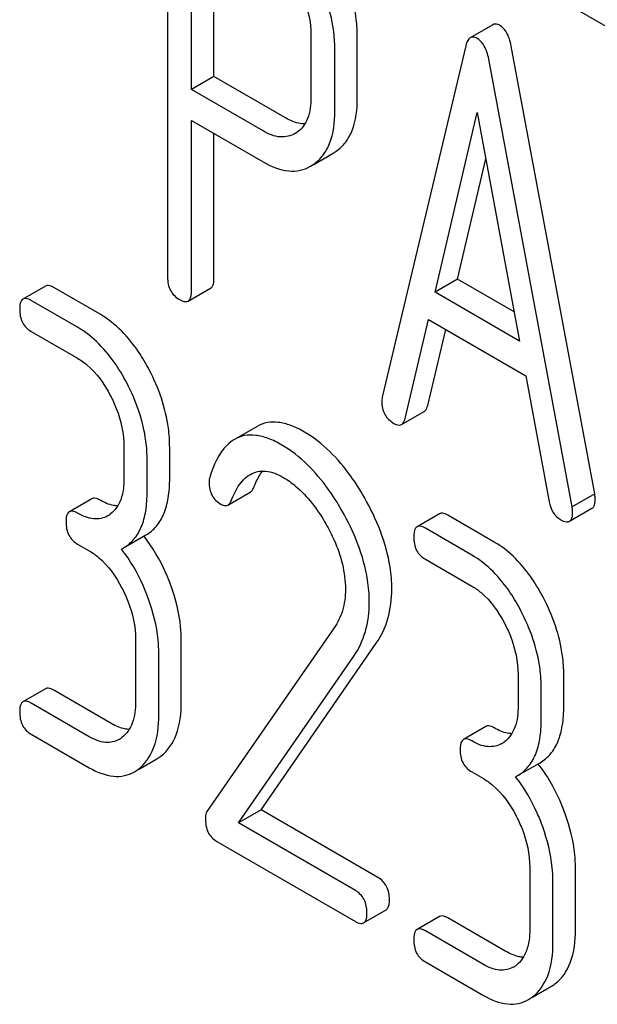
# Model space of a CAD drawing. Units: millimetres. Extents: x 0 to 6269, y -4 to 4433.
# Drawn here: x 4383 to 4388, y 2901 to 2911 of the extents above; entities that cross this region are included whole.
import ezdxf

# ---------------------------------------------------------------- set-up
doc = ezdxf.new("R2010")
doc.units = ezdxf.units.MM
doc.header["$LTSCALE"] = 344.776119
doc.layers.get('0').update_dxf_attribs({"linetype": 'CONTINUOUS'})

msp = doc.modelspace()

# ---------------------------------------------------------------- linework, layer by layer
at = {"color": 7, "linetype": 'Continuous'}
for p, q in [((4384.0168, 2912.1247), (4384.0168, 2908.3369)), ((4384.2417, 2910.1038), (4384.2417, 2911.8489)), ((4384.4539, 2910.2263), (4384.4539, 2911.7264)), ((4387.5411, 2911.0524), (4388.3666, 2910.5758)), ((4387.083, 2910.7147), (4386.8709, 2910.5923)), ((4385.3686, 2910.6176), (4385.3686, 2910.0311)), ((4385.8056, 2910.0237), (4385.8056, 2910.6102)), ((4385.5935, 2909.9012), (4385.5935, 2910.4878)), ((4386.8283, 2910.5161), (4386.0411, 2907.2061)), ((4388.0436, 2906.295), (4387.2564, 2910.5139)), ((4387.8315, 2906.1725), (4387.0443, 2910.3914)), ((4384.4539, 2910.2263), (4384.2417, 2910.1038)), ((4385.1286, 2909.8367), (4384.4539, 2910.2263)), ((4384.9165, 2909.7143), (4384.2417, 2910.1038)), ((4386.5382, 2908.1944), (4386.9363, 2909.8876)), ((4386.9363, 2909.8876), (4387.3344, 2907.7347)), ((4384.2417, 2908.207), (4384.2417, 2909.812)), ((4384.2417, 2909.812), (4384.9165, 2909.4225)), ((4384.4539, 2908.3295), (4384.4539, 2909.6895)), ((4385.2342, 2909.6993), (4385.2186, 2909.6897)), ((4385.3959, 2909.3993), (4385.5773, 2909.5041)), ((4385.5773, 2909.5041), (4385.6072, 2909.5233)), ((4385.3651, 2909.3816), (4385.395, 2909.4008)), ((4386.7503, 2908.3169), (4387.017, 2909.4511)), ((4382.8652, 2908.253), (4382.6531, 2908.1306)), ((4386.7503, 2908.3169), (4386.5382, 2908.1944)), ((4387.2837, 2908.0089), (4386.7503, 2908.3169)), ((4383.3804, 2907.9868), (4382.9432, 2908.2392)), ((4384.2104, 2908.1114), (4384.4226, 2908.2339)), ((4387.3344, 2907.7347), (4386.5382, 2908.1944)), ((4383.1683, 2907.8643), (4382.7311, 2908.1168)), ((4386.257, 2907.0056), (4386.4775, 2907.9376)), ((4386.4775, 2907.9376), (4387.3951, 2907.4078)), ((4382.7311, 2907.8249), (4383.1683, 2907.5725)), ((4386.4692, 2907.1281), (4386.6386, 2907.8446)), ((4387.3951, 2907.4078), (4387.6155, 2906.2213)), ((4386.2234, 2906.9487), (4386.4356, 2907.0711)), ((4384.8601, 2906.931), (4384.648, 2906.8086)), ((4383.6055, 2906.7365), (4383.6055, 2906.4447)), ((4384.0363, 2906.4409), (4384.0363, 2906.7327)), ((4383.8241, 2906.3185), (4383.8241, 2906.6103)), ((4384.5843, 2906.1898), (4384.7964, 2906.3123)), ((4383.3024, 2906.2497), (4383.0903, 2906.1273)), ((4388.0436, 2906.295), (4387.8315, 2906.1725)), ((4387.8057, 2906.0366), (4388.0178, 2906.1591)), ((4386.5814, 2906.1075), (4386.3693, 2905.985)), ((4387.0967, 2905.8413), (4386.6595, 2906.0937)), ((4386.8846, 2905.7188), (4386.4474, 2905.9712)), ((4383.6005, 2905.786), (4383.8127, 2905.9085)), ((4383.1683, 2905.8216), (4383.2776, 2905.7585)), ((4383.5815, 2905.7757), (4383.6005, 2905.786)), ((4386.4474, 2905.6794), (4386.8846, 2905.427)), ((4385.5882, 2905.0344), (4384.3881, 2903.3023)), ((4383.7148, 2904.9225), (4383.7148, 2904.3388)), ((4384.1456, 2904.3351), (4384.1456, 2904.9187)), ((4384.8975, 2903.3173), (4385.984, 2904.8875)), ((4383.9334, 2904.2126), (4383.9334, 2904.7963)), ((4384.6854, 2903.1949), (4385.7719, 2904.765)), ((4387.3218, 2904.591), (4387.3218, 2904.2991)), ((4387.7525, 2904.2954), (4387.7525, 2904.5872)), ((4382.8652, 2904.4594), (4382.6531, 2904.337)), ((4383.4897, 2904.1301), (4382.9432, 2904.4456)), ((4387.5404, 2904.1729), (4387.5404, 2904.4647)), ((4383.2776, 2904.0076), (4382.7311, 2904.3231)), ((4387.0186, 2904.1042), (4386.8065, 2903.9817)), ((4382.7311, 2904.0313), (4383.2776, 2903.7158)), ((4383.7425, 2903.6996), (4383.9153, 2903.7994)), ((4387.3168, 2903.6405), (4387.5289, 2903.7629)), ((4386.8846, 2903.6761), (4386.9939, 2903.613)), ((4387.2977, 2903.6302), (4387.3168, 2903.6405)), ((4384.8975, 2903.3173), (4384.6854, 2903.1949)), ((4385.9993, 2902.6812), (4384.8975, 2903.3173)), ((4385.7872, 2902.5588), (4384.6854, 2903.1949)), ((4384.4799, 2903.0217), (4385.7872, 2902.267)), ((4387.4311, 2902.777), (4387.4311, 2902.1933)), ((4387.8618, 2902.1896), (4387.8618, 2902.7732)), ((4387.6497, 2902.0671), (4387.6497, 2902.6507)), ((4385.8652, 2902.2531), (4386.0774, 2902.3756)), ((4386.5814, 2902.3139), (4386.3693, 2902.1914)), ((4387.206, 2901.9846), (4386.6595, 2902.3001)), ((4386.9939, 2901.8621), (4386.4474, 2902.1776)), ((4386.4474, 2901.8858), (4386.9939, 2901.5703)), ((4387.4587, 2901.5541), (4387.6316, 2901.6539))]:
    msp.add_line(p, q, dxfattribs=at)
for centre, radius, start, end in [((4383.3274, 2906.3011), 0.2466, 300.07902, 307.21956), ((4382.5597, 2904.9385), 1.5632, 37.75878, 37.87641), ((4383.4367, 2904.1953), 0.2466, 300.07902, 307.21955), ((4387.0436, 2904.1556), 0.2466, 300.07902, 307.21956), ((4383.7324, 2904.1154), 0.3651, 300.07423, 307.21436), ((4386.2759, 2902.7929), 1.5632, 37.75838, 37.876), ((4383.5202, 2903.9929), 0.3651, 300.07423, 307.21436), ((4387.1529, 2902.0498), 0.2466, 300.07902, 307.21955), ((4387.4486, 2901.9698), 0.3651, 300.07423, 307.21436), ((4387.2365, 2901.8474), 0.3651, 300.07423, 307.21436)]:
    msp.add_arc(centre, radius, start, end, dxfattribs=at)
for points, knots in [([(4385.8056, 2910.6102), (4385.8056, 2910.6706), (4385.7876, 2910.9249), (4385.6976, 2911.1709), (4385.6055, 2911.3415)], [0, 0, 0, 0, 0.237387, 1, 1, 1, 1]), ([(4385.5935, 2910.4878), (4385.5935, 2910.5481), (4385.5755, 2910.8025), (4385.4854, 2911.0484), (4385.3933, 2911.2191)], [0, 0, 0, 0, 0.237387, 1, 1, 1, 1]), ([(4385.2336, 2911.1041), (4385.2553, 2911.0642), (4385.3288, 2910.9119), (4385.3686, 2910.7415), (4385.3686, 2910.6176)], [0, 0, 0, 0, 0.268152, 1, 1, 1, 1]), ([(4387.1484, 2910.7075), (4387.1424, 2910.711), (4387.1227, 2910.7212), (4387.0965, 2910.7225), (4387.083, 2910.7147)], [0, 0, 0, 0, 0.307289, 1, 1, 1, 1]), ([(4387.2564, 2910.5139), (4387.2522, 2910.5366), (4387.2355, 2910.6088), (4387.1934, 2910.6815), (4387.1484, 2910.7075)], [0, 0, 0, 0, 0.307724, 1, 1, 1, 1]), ([(4386.8709, 2910.5923), (4386.8659, 2910.5894), (4386.8431, 2910.5697), (4386.8338, 2910.5393), (4386.8283, 2910.5161)], [0, 0, 0, 0, 0.193955, 1, 1, 1, 1]), ([(4386.9363, 2910.5851), (4386.9303, 2910.5885), (4386.9106, 2910.5987), (4386.8844, 2910.6001), (4386.8709, 2910.5923)], [0, 0, 0, 0, 0.307289, 1, 1, 1, 1]), ([(4387.0443, 2910.3914), (4387.0401, 2910.4141), (4387.0233, 2910.4863), (4386.9813, 2910.5591), (4386.9363, 2910.5851)], [0, 0, 0, 0, 0.307724, 1, 1, 1, 1]), ([(4385.3686, 2910.0311), (4385.3686, 2909.9632), (4385.357, 2909.8373), (4385.28, 2909.7301), (4385.2342, 2909.6993)], [0, 0, 0, 0, 0.551549, 1, 1, 1, 1]), ([(4385.6072, 2909.5233), (4385.6398, 2909.5464), (4385.7001, 2909.6047), (4385.7895, 2909.7701), (4385.8056, 2909.9203), (4385.8056, 2910.0237)], [0, 0, 0, 0, 0.215219, 0.443265, 1, 1, 1, 1]), ([(4385.3109, 2909.7799), (4385.2965, 2909.7799), (4385.2324, 2909.7856), (4385.1717, 2909.8119), (4385.1286, 2909.8367)], [0, 0, 0, 0, 0.224666, 1, 1, 1, 1]), ([(4385.395, 2909.4008), (4385.4276, 2909.4239), (4385.4879, 2909.4823), (4385.5774, 2909.6476), (4385.5935, 2909.7978), (4385.5935, 2909.9012)], [0, 0, 0, 0, 0.215219, 0.443265, 1, 1, 1, 1]), ([(4385.2187, 2909.6896), (4385.1779, 2909.6661), (4385.0678, 2909.6421), (4384.9667, 2909.6853), (4384.9165, 2909.7143)], [0, 0, 0, 0, 0.448549, 1, 1, 1, 1]), ([(4384.9165, 2909.4225), (4384.9905, 2909.3797), (4385.1076, 2909.3303), (4385.2667, 2909.3372), (4385.3345, 2909.3639), (4385.3651, 2909.3816)], [0, 0, 0, 0, 0.544892, 0.774345, 1, 1, 1, 1]), ([(4382.9432, 2908.2392), (4382.9355, 2908.2437), (4382.9123, 2908.256), (4382.8808, 2908.262), (4382.8652, 2908.253)], [0, 0, 0, 0, 0.332615, 1, 1, 1, 1]), ([(4384.0168, 2908.3369), (4384.0168, 2908.2939), (4384.0301, 2908.207), (4384.0946, 2908.146), (4384.1293, 2908.126)], [0, 0, 0, 0, 0.5182, 1, 1, 1, 1]), ([(4384.4226, 2908.2339), (4384.4279, 2908.237), (4384.4531, 2908.2623), (4384.4539, 2908.3012), (4384.4539, 2908.3295)], [0, 0, 0, 0, 0.180079, 1, 1, 1, 1]), ([(4384.2104, 2908.1114), (4384.2158, 2908.1145), (4384.241, 2908.1399), (4384.2417, 2908.1788), (4384.2417, 2908.207)], [0, 0, 0, 0, 0.180079, 1, 1, 1, 1]), ([(4382.6531, 2908.1306), (4382.6476, 2908.1274), (4382.6224, 2908.1016), (4382.6218, 2908.0625), (4382.6218, 2908.034)], [0, 0, 0, 0, 0.180849, 1, 1, 1, 1]), ([(4382.7311, 2908.1168), (4382.7233, 2908.1212), (4382.7002, 2908.1335), (4382.6686, 2908.1396), (4382.6531, 2908.1306)], [0, 0, 0, 0, 0.332615, 1, 1, 1, 1]), ([(4384.1293, 2908.126), (4384.1373, 2908.1214), (4384.1614, 2908.1087), (4384.1942, 2908.102), (4384.2104, 2908.1114)], [0, 0, 0, 0, 0.330789, 1, 1, 1, 1]), ([(4382.6218, 2908.034), (4382.6218, 2907.9911), (4382.6342, 2907.9055), (4382.6972, 2907.8445), (4382.7311, 2907.8249)], [0, 0, 0, 0, 0.522629, 1, 1, 1, 1]), ([(4383.8439, 2907.4625), (4383.8135, 2907.5206), (4383.6953, 2907.7229), (4383.527, 2907.9022), (4383.3804, 2907.9868)], [0, 0, 0, 0, 0.279542, 1, 1, 1, 1]), ([(4383.6318, 2907.34), (4383.6013, 2907.3982), (4383.4832, 2907.6005), (4383.3149, 2907.7797), (4383.1683, 2907.8643)], [0, 0, 0, 0, 0.279542, 1, 1, 1, 1]), ([(4383.1683, 2907.5725), (4383.1993, 2907.5546), (4383.3278, 2907.4633), (4383.4205, 2907.3296), (4383.4765, 2907.2224)], [0, 0, 0, 0, 0.228239, 1, 1, 1, 1]), ([(4384.0363, 2906.7327), (4384.0363, 2906.7936), (4384.0191, 2907.0466), (4383.9329, 2907.2922), (4383.8439, 2907.4625)], [0, 0, 0, 0, 0.240469, 1, 1, 1, 1]), ([(4383.8241, 2906.6103), (4383.8241, 2906.6711), (4383.807, 2906.9242), (4383.7208, 2907.1697), (4383.6318, 2907.34)], [0, 0, 0, 0, 0.240469, 1, 1, 1, 1]), ([(4383.4765, 2907.2224), (4383.4975, 2907.1823), (4383.5684, 2907.0296), (4383.6055, 2906.8597), (4383.6055, 2906.7365)], [0, 0, 0, 0, 0.268378, 1, 1, 1, 1]), ([(4386.0411, 2907.2061), (4386.04, 2907.2025), (4386.0369, 2907.189), (4386.0366, 2907.175), (4386.0366, 2907.165)], [0, 0, 0, 0, 0.274079, 1, 1, 1, 1]), ([(4386.0366, 2907.165), (4386.0366, 2907.1233), (4386.0527, 2907.0381), (4386.1165, 2906.9788), (4386.1513, 2906.9587)], [0, 0, 0, 0, 0.508597, 1, 1, 1, 1]), ([(4386.4356, 2907.0711), (4386.4395, 2907.0734), (4386.4572, 2907.0878), (4386.4651, 2907.1107), (4386.4692, 2907.1281)], [0, 0, 0, 0, 0.2041, 1, 1, 1, 1]), ([(4385.3063, 2906.8779), (4385.265, 2906.9017), (4385.1858, 2906.941), (4385.0658, 2906.9734), (4384.955, 2906.9723), (4384.8891, 2906.9478), (4384.8601, 2906.931)], [0, 0, 0, 0, 0.304273, 0.561563, 0.78646, 1, 1, 1, 1]), ([(4386.1513, 2906.9587), (4386.1581, 2906.9547), (4386.1797, 2906.9434), (4386.2087, 2906.9402), (4386.2234, 2906.9487)], [0, 0, 0, 0, 0.314848, 1, 1, 1, 1]), ([(4386.2234, 2906.9487), (4386.2274, 2906.9509), (4386.245, 2906.9654), (4386.2529, 2906.9882), (4386.257, 2907.0056)], [0, 0, 0, 0, 0.2041, 1, 1, 1, 1]), ([(4385.8718, 2906.2614), (4385.8323, 2906.3305), (4385.6829, 2906.567), (4385.4803, 2906.7774), (4385.3063, 2906.8779)], [0, 0, 0, 0, 0.283856, 1, 1, 1, 1]), ([(4384.648, 2906.8086), (4384.6222, 2906.7937), (4384.5082, 2906.7029), (4384.4486, 2906.5619), (4384.4146, 2906.4531)], [0, 0, 0, 0, 0.207091, 1, 1, 1, 1]), ([(4385.0942, 2906.7554), (4385.0529, 2906.7792), (4384.9737, 2906.8185), (4384.8537, 2906.851), (4384.7429, 2906.8498), (4384.677, 2906.8253), (4384.648, 2906.8086)], [0, 0, 0, 0, 0.304273, 0.561563, 0.78646, 1, 1, 1, 1]), ([(4385.6597, 2906.139), (4385.6202, 2906.2081), (4385.4707, 2906.4446), (4385.2682, 2906.6549), (4385.0942, 2906.7554)], [0, 0, 0, 0, 0.283856, 1, 1, 1, 1]), ([(4384.7969, 2906.4791), (4384.8387, 2906.5033), (4384.9528, 2906.5253), (4385.0557, 2906.4799), (4385.1073, 2906.4502)], [0, 0, 0, 0, 0.447863, 1, 1, 1, 1]), ([(4384.831, 2906.3591), (4384.8367, 2906.3738), (4384.8591, 2906.4265), (4384.8869, 2906.4772), (4384.9116, 2906.5107)], [0, 0, 0, 0, 0.275109, 1, 1, 1, 1]), ([(4383.6055, 2906.4447), (4383.6055, 2906.3761), (4383.5943, 2906.2492), (4383.5212, 2906.1386), (4383.4765, 2906.1048)], [0, 0, 0, 0, 0.550141, 1, 1, 1, 1]), ([(4383.8127, 2905.9085), (4383.8495, 2905.9297), (4383.9183, 2905.9873), (4383.9892, 2906.1101), (4384.0293, 2906.2652), (4384.0363, 2906.3792), (4384.0363, 2906.4409)], [0, 0, 0, 0, 0.211029, 0.435227, 0.69354, 1, 1, 1, 1]), ([(4384.4078, 2906.4046), (4384.4078, 2906.3623), (4384.4225, 2906.2762), (4384.4867, 2906.2161), (4384.5215, 2906.196)], [0, 0, 0, 0, 0.513338, 1, 1, 1, 1]), ([(4384.6188, 2906.2367), (4384.6288, 2906.2619), (4384.6693, 2906.3536), (4384.7328, 2906.4422), (4384.7969, 2906.4791)], [0, 0, 0, 0, 0.268543, 1, 1, 1, 1]), ([(4385.1073, 2906.4502), (4385.1468, 2906.4274), (4385.31, 2906.3113), (4385.432, 2906.1461), (4385.5089, 2906.013)], [0, 0, 0, 0, 0.228674, 1, 1, 1, 1]), ([(4383.6005, 2905.786), (4383.6373, 2905.8072), (4383.7062, 2905.8649), (4383.7771, 2905.9877), (4383.8171, 2906.1428), (4383.8241, 2906.2568), (4383.8241, 2906.3185)], [0, 0, 0, 0, 0.211029, 0.435227, 0.69354, 1, 1, 1, 1]), ([(4384.7964, 2906.3123), (4384.8, 2906.3144), (4384.8157, 2906.3264), (4384.8253, 2906.3447), (4384.831, 2906.3591)], [0, 0, 0, 0, 0.210182, 1, 1, 1, 1]), ([(4383.3804, 2906.2359), (4383.3727, 2906.2404), (4383.3495, 2906.2527), (4383.318, 2906.2587), (4383.3024, 2906.2497)], [0, 0, 0, 0, 0.33261, 1, 1, 1, 1]), ([(4383.5456, 2906.1814), (4383.5326, 2906.1819), (4383.4745, 2906.189), (4383.4197, 2906.2133), (4383.3804, 2906.2359)], [0, 0, 0, 0, 0.223829, 1, 1, 1, 1]), ([(4384.5843, 2906.1898), (4384.5879, 2906.1919), (4384.6036, 2906.2039), (4384.6131, 2906.2223), (4384.6188, 2906.2367)], [0, 0, 0, 0, 0.210182, 1, 1, 1, 1]), ([(4386.1305, 2905.3982), (4386.1305, 2905.4679), (4386.1059, 2905.7705), (4385.9874, 2906.0595), (4385.8718, 2906.2614)], [0, 0, 0, 0, 0.230555, 1, 1, 1, 1]), ([(4387.6155, 2906.2213), (4387.6215, 2906.1854), (4387.6424, 2906.1181), (4387.6936, 2906.0682), (4387.7213, 2906.0523)], [0, 0, 0, 0, 0.532597, 1, 1, 1, 1]), ([(4388.0178, 2906.1591), (4388.023, 2906.1621), (4388.0469, 2906.1856), (4388.0481, 2906.2222), (4388.0481, 2906.2486)], [0, 0, 0, 0, 0.18508, 1, 1, 1, 1]), ([(4388.0481, 2906.2486), (4388.0481, 2906.2518), (4388.0473, 2906.2673), (4388.0451, 2906.2827), (4388.0436, 2906.295)], [0, 0, 0, 0, 0.204534, 1, 1, 1, 1]), ([(4383.0903, 2906.1273), (4383.0848, 2906.1241), (4383.0596, 2906.0983), (4383.059, 2906.0591), (4383.059, 2906.0306)], [0, 0, 0, 0, 0.180851, 1, 1, 1, 1]), ([(4383.1683, 2906.1134), (4383.1605, 2906.1179), (4383.1374, 2906.1302), (4383.1058, 2906.1363), (4383.0903, 2906.1273)], [0, 0, 0, 0, 0.33261, 1, 1, 1, 1]), ([(4384.5215, 2906.196), (4384.5271, 2906.1927), (4384.5461, 2906.183), (4384.5712, 2906.1823), (4384.5843, 2906.1898)], [0, 0, 0, 0, 0.301602, 1, 1, 1, 1]), ([(4385.9183, 2905.2757), (4385.9183, 2905.3455), (4385.8937, 2905.6481), (4385.7753, 2905.937), (4385.6597, 2906.139)], [0, 0, 0, 0, 0.230555, 1, 1, 1, 1]), ([(4386.6595, 2906.0937), (4386.6517, 2906.0982), (4386.6286, 2906.1104), (4386.597, 2906.1165), (4386.5814, 2906.1075)], [0, 0, 0, 0, 0.332615, 1, 1, 1, 1]), ([(4387.8057, 2906.0366), (4387.8109, 2906.0396), (4387.8347, 2906.0631), (4387.836, 2906.0997), (4387.836, 2906.1261)], [0, 0, 0, 0, 0.18508, 1, 1, 1, 1]), ([(4387.836, 2906.1261), (4387.836, 2906.1293), (4387.8352, 2906.1448), (4387.8329, 2906.1602), (4387.8315, 2906.1725)], [0, 0, 0, 0, 0.204534, 1, 1, 1, 1]), ([(4383.059, 2906.0306), (4383.059, 2905.9878), (4383.0714, 2905.9022), (4383.1344, 2905.8412), (4383.1683, 2905.8216)], [0, 0, 0, 0, 0.522633, 1, 1, 1, 1]), ([(4383.451, 2906.0877), (4383.4129, 2906.0657), (4383.3092, 2906.0451), (4383.2153, 2906.0863), (4383.1683, 2906.1134)], [0, 0, 0, 0, 0.447919, 1, 1, 1, 1]), ([(4387.7213, 2906.0523), (4387.7297, 2906.0474), (4387.7547, 2906.0342), (4387.7888, 2906.0269), (4387.8057, 2906.0366)], [0, 0, 0, 0, 0.334186, 1, 1, 1, 1]), ([(4385.5089, 2906.013), (4385.5377, 2905.963), (4385.637, 2905.7719), (4385.6932, 2905.5549), (4385.6932, 2905.397)], [0, 0, 0, 0, 0.267666, 1, 1, 1, 1]), ([(4386.3693, 2905.985), (4386.3638, 2905.9819), (4386.3386, 2905.9561), (4386.3381, 2905.9169), (4386.3381, 2905.8884)], [0, 0, 0, 0, 0.180849, 1, 1, 1, 1]), ([(4386.4474, 2905.9712), (4386.4396, 2905.9757), (4386.4164, 2905.988), (4386.3849, 2905.994), (4386.3693, 2905.985)], [0, 0, 0, 0, 0.332615, 1, 1, 1, 1]), ([(4384.0494, 2905.4266), (4384.0338, 2905.4699), (4383.9678, 2905.6354), (4383.8765, 2905.7911), (4383.7956, 2905.8956)], [0, 0, 0, 0, 0.258125, 1, 1, 1, 1]), ([(4386.3381, 2905.8884), (4386.3381, 2905.8456), (4386.3504, 2905.7599), (4386.4135, 2905.699), (4386.4474, 2905.6794)], [0, 0, 0, 0, 0.522629, 1, 1, 1, 1]), ([(4387.5601, 2905.3169), (4387.5297, 2905.3751), (4387.4116, 2905.5774), (4387.2432, 2905.7567), (4387.0967, 2905.8413)], [0, 0, 0, 0, 0.279542, 1, 1, 1, 1]), ([(4383.2776, 2905.7585), (4383.3086, 2905.7406), (4383.4371, 2905.6493), (4383.5298, 2905.5156), (4383.5858, 2905.4084)], [0, 0, 0, 0, 0.228239, 1, 1, 1, 1]), ([(4383.8372, 2905.3041), (4383.8216, 2905.3477), (4383.7552, 2905.5142), (4383.6631, 2905.6707), (4383.5815, 2905.7757)], [0, 0, 0, 0, 0.258155, 1, 1, 1, 1]), ([(4387.348, 2905.1945), (4387.3176, 2905.2526), (4387.1995, 2905.4549), (4387.0311, 2905.6342), (4386.8846, 2905.7188)], [0, 0, 0, 0, 0.279542, 1, 1, 1, 1]), ([(4383.5858, 2905.4084), (4383.6068, 2905.3683), (4383.6777, 2905.2156), (4383.7148, 2905.0457), (4383.7148, 2904.9225)], [0, 0, 0, 0, 0.268378, 1, 1, 1, 1]), ([(4384.1456, 2904.9187), (4384.1456, 2904.9599), (4384.1368, 2905.1328), (4384.0938, 2905.3027), (4384.0494, 2905.4266)], [0, 0, 0, 0, 0.23842, 1, 1, 1, 1]), ([(4385.6932, 2905.397), (4385.6932, 2905.3286), (4385.6779, 2905.1999), (4385.6218, 2905.0829), (4385.5882, 2905.0344)], [0, 0, 0, 0, 0.536981, 1, 1, 1, 1]), ([(4385.984, 2904.8875), (4386.0325, 2904.958), (4386.1096, 2905.1238), (4386.1305, 2905.3046), (4386.1305, 2905.3982)], [0, 0, 0, 0, 0.477614, 1, 1, 1, 1]), ([(4386.8846, 2905.427), (4386.9155, 2905.4091), (4387.044, 2905.3178), (4387.1367, 2905.1841), (4387.1928, 2905.0769)], [0, 0, 0, 0, 0.228239, 1, 1, 1, 1]), ([(4383.9334, 2904.7963), (4383.9334, 2904.8375), (4383.9247, 2905.0103), (4383.8817, 2905.1802), (4383.8372, 2905.3041)], [0, 0, 0, 0, 0.23842, 1, 1, 1, 1]), ([(4387.7525, 2904.5872), (4387.7525, 2904.6481), (4387.7354, 2904.9011), (4387.6492, 2905.1467), (4387.5601, 2905.3169)], [0, 0, 0, 0, 0.240469, 1, 1, 1, 1]), ([(4385.7719, 2904.765), (4385.8203, 2904.8355), (4385.8974, 2905.0014), (4385.9183, 2905.1821), (4385.9183, 2905.2757)], [0, 0, 0, 0, 0.477614, 1, 1, 1, 1]), ([(4387.5404, 2904.4647), (4387.5404, 2904.5256), (4387.5232, 2904.7786), (4387.437, 2905.0242), (4387.348, 2905.1945)], [0, 0, 0, 0, 0.240469, 1, 1, 1, 1]), ([(4387.1928, 2905.0769), (4387.2137, 2905.0368), (4387.2846, 2904.8841), (4387.3218, 2904.7142), (4387.3218, 2904.591)], [0, 0, 0, 0, 0.268378, 1, 1, 1, 1]), ([(4382.9432, 2904.4456), (4382.9355, 2904.4501), (4382.9123, 2904.4624), (4382.8808, 2904.4684), (4382.8652, 2904.4594)], [0, 0, 0, 0, 0.332615, 1, 1, 1, 1]), ([(4382.6531, 2904.337), (4382.6476, 2904.3338), (4382.6224, 2904.308), (4382.6218, 2904.2688), (4382.6218, 2904.2403)], [0, 0, 0, 0, 0.180849, 1, 1, 1, 1]), ([(4382.7311, 2904.3231), (4382.7233, 2904.3276), (4382.7002, 2904.3399), (4382.6686, 2904.346), (4382.6531, 2904.337)], [0, 0, 0, 0, 0.332615, 1, 1, 1, 1]), ([(4383.7148, 2904.3388), (4383.7148, 2904.2703), (4383.7036, 2904.1434), (4383.6305, 2904.0328), (4383.5858, 2903.9989)], [0, 0, 0, 0, 0.550141, 1, 1, 1, 1]), ([(4383.9532, 2903.8246), (4384.0185, 2903.8741), (4384.1282, 2904.0395), (4384.1456, 2904.2301), (4384.1456, 2904.3351)], [0, 0, 0, 0, 0.438317, 1, 1, 1, 1]), ([(4387.3218, 2904.2991), (4387.3218, 2904.2306), (4387.3105, 2904.1037), (4387.2375, 2903.9931), (4387.1928, 2903.9592)], [0, 0, 0, 0, 0.550141, 1, 1, 1, 1]), ([(4387.5289, 2903.7629), (4387.5657, 2903.7842), (4387.6345, 2903.8418), (4387.7055, 2903.9646), (4387.7455, 2904.1197), (4387.7525, 2904.2337), (4387.7525, 2904.2954)], [0, 0, 0, 0, 0.211029, 0.435227, 0.69354, 1, 1, 1, 1]), ([(4382.6218, 2904.2403), (4382.6218, 2904.1975), (4382.6342, 2904.1118), (4382.6972, 2904.0509), (4382.7311, 2904.0313)], [0, 0, 0, 0, 0.522629, 1, 1, 1, 1]), ([(4383.7411, 2903.7021), (4383.8064, 2903.7516), (4383.9161, 2903.9171), (4383.9334, 2904.1077), (4383.9334, 2904.2126)], [0, 0, 0, 0, 0.438317, 1, 1, 1, 1]), ([(4387.3168, 2903.6405), (4387.3536, 2903.6617), (4387.4224, 2903.7193), (4387.4933, 2903.8421), (4387.5334, 2903.9972), (4387.5404, 2904.1112), (4387.5404, 2904.1729)], [0, 0, 0, 0, 0.211029, 0.435227, 0.69354, 1, 1, 1, 1]), ([(4383.6549, 2904.0756), (4383.6419, 2904.0761), (4383.5838, 2904.0832), (4383.529, 2904.1075), (4383.4897, 2904.1301)], [0, 0, 0, 0, 0.223829, 1, 1, 1, 1]), ([(4387.0967, 2904.0904), (4387.0889, 2904.0949), (4387.0658, 2904.1071), (4387.0342, 2904.1132), (4387.0186, 2904.1042)], [0, 0, 0, 0, 0.33261, 1, 1, 1, 1]), ([(4387.2619, 2904.0359), (4387.2488, 2904.0364), (4387.1907, 2904.0435), (4387.1359, 2904.0678), (4387.0967, 2904.0904)], [0, 0, 0, 0, 0.223829, 1, 1, 1, 1]), ([(4383.5603, 2903.9819), (4383.5222, 2903.9599), (4383.4185, 2903.9393), (4383.3246, 2903.9805), (4383.2776, 2904.0076)], [0, 0, 0, 0, 0.447919, 1, 1, 1, 1]), ([(4386.8065, 2903.9817), (4386.8011, 2903.9786), (4386.7758, 2903.9528), (4386.7753, 2903.9136), (4386.7753, 2903.8851)], [0, 0, 0, 0, 0.180851, 1, 1, 1, 1]), ([(4386.8846, 2903.9679), (4386.8768, 2903.9724), (4386.8536, 2903.9847), (4386.8221, 2903.9907), (4386.8065, 2903.9817)], [0, 0, 0, 0, 0.33261, 1, 1, 1, 1]), ([(4387.1672, 2903.9422), (4387.1291, 2903.9202), (4387.0254, 2903.8996), (4386.9315, 2903.9408), (4386.8846, 2903.9679)], [0, 0, 0, 0, 0.447919, 1, 1, 1, 1]), ([(4386.7753, 2903.8851), (4386.7753, 2903.8423), (4386.7876, 2903.7566), (4386.8507, 2903.6957), (4386.8846, 2903.6761)], [0, 0, 0, 0, 0.522633, 1, 1, 1, 1]), ([(4383.2776, 2903.7158), (4383.3478, 2903.6753), (4383.4589, 2903.6285), (4383.6098, 2903.6349), (4383.6742, 2903.6602), (4383.7032, 2903.6769)], [0, 0, 0, 0, 0.544954, 0.774537, 1, 1, 1, 1]), ([(4387.7656, 2903.2811), (4387.7501, 2903.3244), (4387.6841, 2903.4899), (4387.5928, 2903.6456), (4387.5118, 2903.7501)], [0, 0, 0, 0, 0.258125, 1, 1, 1, 1]), ([(4386.9939, 2903.613), (4387.0248, 2903.5951), (4387.1533, 2903.5038), (4387.246, 2903.3701), (4387.3021, 2903.2629)], [0, 0, 0, 0, 0.228239, 1, 1, 1, 1]), ([(4387.5535, 2903.1586), (4387.5379, 2903.2021), (4387.4714, 2903.3686), (4387.3794, 2903.5252), (4387.2977, 2903.6302)], [0, 0, 0, 0, 0.258156, 1, 1, 1, 1]), ([(4384.3881, 2903.3023), (4384.3854, 2903.298), (4384.3752, 2903.2782), (4384.3728, 2903.2553), (4384.3728, 2903.2382)], [0, 0, 0, 0, 0.228842, 1, 1, 1, 1]), ([(4387.3021, 2903.2629), (4387.323, 2903.2228), (4387.3939, 2903.0701), (4387.4311, 2902.9002), (4387.4311, 2902.777)], [0, 0, 0, 0, 0.268378, 1, 1, 1, 1]), ([(4387.8618, 2902.7732), (4387.8618, 2902.8144), (4387.8531, 2902.9872), (4387.8101, 2903.1572), (4387.7656, 2903.2811)], [0, 0, 0, 0, 0.23842, 1, 1, 1, 1]), ([(4384.3728, 2903.2382), (4384.3728, 2903.1933), (4384.3838, 2903.1059), (4384.4462, 2903.0411), (4384.4799, 2903.0217)], [0, 0, 0, 0, 0.535595, 1, 1, 1, 1]), ([(4387.6497, 2902.6507), (4387.6497, 2902.6919), (4387.6409, 2902.8648), (4387.5979, 2903.0347), (4387.5535, 2903.1586)], [0, 0, 0, 0, 0.23842, 1, 1, 1, 1]), ([(4386.1086, 2902.4722), (4386.1086, 2902.5149), (4386.0945, 2902.5997), (4386.0331, 2902.6617), (4385.9993, 2902.6812)], [0, 0, 0, 0, 0.522067, 1, 1, 1, 1]), ([(4385.8965, 2902.3498), (4385.8965, 2902.3924), (4385.8824, 2902.4772), (4385.821, 2902.5392), (4385.7872, 2902.5588)], [0, 0, 0, 0, 0.522067, 1, 1, 1, 1]), ([(4386.0774, 2902.3756), (4386.0827, 2902.3787), (4386.108, 2902.4044), (4386.1086, 2902.4437), (4386.1086, 2902.4722)], [0, 0, 0, 0, 0.178583, 1, 1, 1, 1]), ([(4385.8652, 2902.2531), (4385.8706, 2902.2562), (4385.8959, 2902.2819), (4385.8965, 2902.3212), (4385.8965, 2902.3498)], [0, 0, 0, 0, 0.178583, 1, 1, 1, 1]), ([(4386.6595, 2902.3001), (4386.6517, 2902.3046), (4386.6286, 2902.3168), (4386.597, 2902.3229), (4386.5814, 2902.3139)], [0, 0, 0, 0, 0.332615, 1, 1, 1, 1]), ([(4385.7872, 2902.267), (4385.7949, 2902.2625), (4385.818, 2902.2503), (4385.8496, 2902.2441), (4385.8652, 2902.2531)], [0, 0, 0, 0, 0.329579, 1, 1, 1, 1]), ([(4386.3693, 2902.1914), (4386.3638, 2902.1883), (4386.3386, 2902.1625), (4386.3381, 2902.1233), (4386.3381, 2902.0948)], [0, 0, 0, 0, 0.180849, 1, 1, 1, 1]), ([(4386.4474, 2902.1776), (4386.4396, 2902.1821), (4386.4164, 2902.1944), (4386.3849, 2902.2004), (4386.3693, 2902.1914)], [0, 0, 0, 0, 0.332615, 1, 1, 1, 1]), ([(4387.4311, 2902.1933), (4387.4311, 2902.1248), (4387.4198, 2901.9979), (4387.3468, 2901.8872), (4387.3021, 2901.8534)], [0, 0, 0, 0, 0.550141, 1, 1, 1, 1]), ([(4387.6694, 2901.6791), (4387.7347, 2901.7286), (4387.8444, 2901.894), (4387.8618, 2902.0846), (4387.8618, 2902.1896)], [0, 0, 0, 0, 0.438317, 1, 1, 1, 1]), ([(4386.3381, 2902.0948), (4386.3381, 2902.052), (4386.3504, 2901.9663), (4386.4135, 2901.9054), (4386.4474, 2901.8858)], [0, 0, 0, 0, 0.522629, 1, 1, 1, 1]), ([(4387.4573, 2901.5566), (4387.5226, 2901.6061), (4387.6323, 2901.7715), (4387.6497, 2901.9621), (4387.6497, 2902.0671)], [0, 0, 0, 0, 0.438317, 1, 1, 1, 1]), ([(4387.3712, 2901.93), (4387.3581, 2901.9306), (4387.3, 2901.9376), (4387.2452, 2901.9619), (4387.206, 2901.9846)], [0, 0, 0, 0, 0.223829, 1, 1, 1, 1]), ([(4387.2765, 2901.8364), (4387.2384, 2901.8144), (4387.1347, 2901.7937), (4387.0408, 2901.835), (4386.9939, 2901.8621)], [0, 0, 0, 0, 0.447919, 1, 1, 1, 1]), ([(4386.9939, 2901.5703), (4387.0641, 2901.5298), (4387.1752, 2901.483), (4387.3261, 2901.4894), (4387.3904, 2901.5146), (4387.4194, 2901.5314)], [0, 0, 0, 0, 0.544954, 0.774537, 1, 1, 1, 1])]:
    msp.add_open_spline(points, degree=3, knots=knots, dxfattribs=at)
msp.add_open_spline([(4384.4146, 2906.4531), (4384.4097, 2906.4375), (4384.4078, 2906.4209), (4384.4078, 2906.4046)], degree=3, dxfattribs=at)

doc.saveas('drawing.dxf')
